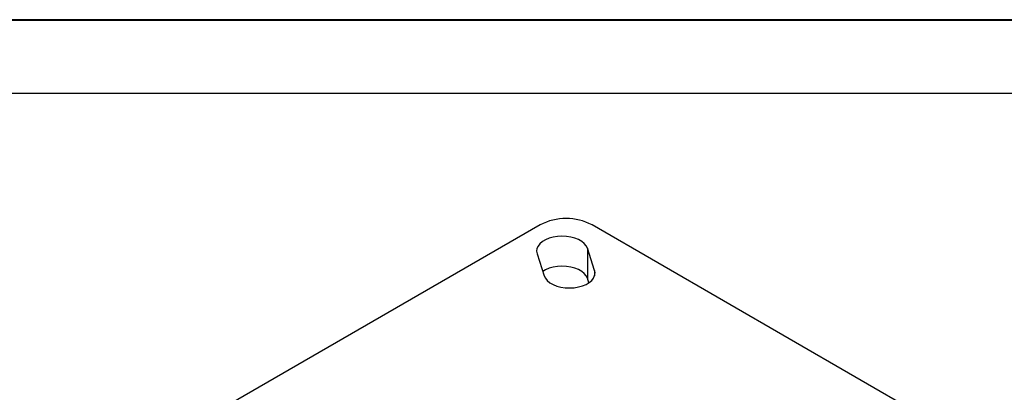
# Model space of a CAD drawing. Units: millimetres. Extents: x 3357 to 4198, y -1438 to -844.
# Drawn here: x 3778 to 4046, y -945 to -844 of the extents above; entities that cross this region are included whole.
import ezdxf

# ---------------------------------------------------------------- set-up
doc = ezdxf.new("R2010")
doc.units = ezdxf.units.MM
doc.header["$LTSCALE"] = 0.3
doc.layers.add('외형선', color=3, linetype='Continuous', lineweight=30)
doc.layers.add('테두리선', color=4, linetype='Continuous', lineweight=40)

msp = doc.modelspace()

# ---------------------------------------------------------------- linework, layer by layer
at = {"layer": '외형선'}
for p, q in [((3387.177, -863.592), (4168.177, -863.592)), ((3919.749, -899.556), (3834.896, -948.54)), ((4043.493, -962.827), (3933.891, -899.556)), ((3918.878, -907.44), (3920.823, -913.461)), ((3934.585, -911.979), (3932.641, -905.958)), ((3932.641, -905.958), (3932.641, -914.124)), ((3934.585, -911.979), (3934.585, -913.461)), ((3933.034, -915.34), (3932.641, -914.124))]:
    msp.add_line(p, q, dxfattribs=at)
at = {"layer": '외형선', "flags": 128}
for points in [[(3932.641, -905.958), (3932.314, -905.28), (3931.787, -904.644), (3931.077, -904.071), (3930.206, -903.578), (3929.2, -903.18), (3928.089, -902.888), (3926.907, -902.713), (3925.691, -902.658), (3924.476, -902.727), (3923.301, -902.915), (3922.2, -903.219), (3921.208, -903.629), (3920.353, -904.132), (3919.663, -904.713), (3919.158, -905.354), (3918.854, -906.036), (3918.76, -906.739), (3918.878, -907.44)], [(3932.641, -914.124), (3932.314, -913.445), (3931.787, -912.81), (3931.077, -912.237), (3930.206, -911.744), (3929.2, -911.345), (3928.089, -911.054), (3926.907, -910.878), (3925.691, -910.824), (3924.476, -910.892), (3923.301, -911.081), (3922.2, -911.385), (3921.208, -911.794), (3920.43, -912.245)], [(3920.823, -913.461), (3921.15, -914.139), (3921.676, -914.775), (3922.386, -915.348), (3923.257, -915.841), (3924.264, -916.239), (3925.374, -916.531), (3926.556, -916.706), (3927.773, -916.761), (3928.987, -916.693), (3930.162, -916.504), (3931.263, -916.2), (3932.256, -915.79), (3933.11, -915.287), (3933.8, -914.706), (3934.305, -914.065), (3934.609, -913.383), (3934.704, -912.681), (3934.585, -911.979)]]:
    msp.add_lwpolyline(points, dxfattribs=at)
at = {"layer": '외형선'}
msp.add_arc((3926.82, -913.134), 15.309, 62.49139, 117.50862, dxfattribs=at)
at = {"layer": '테두리선'}
msp.add_line((3357.177, -843.592), (4198.177, -843.592), dxfattribs=at)

doc.saveas('drawing.dxf')
